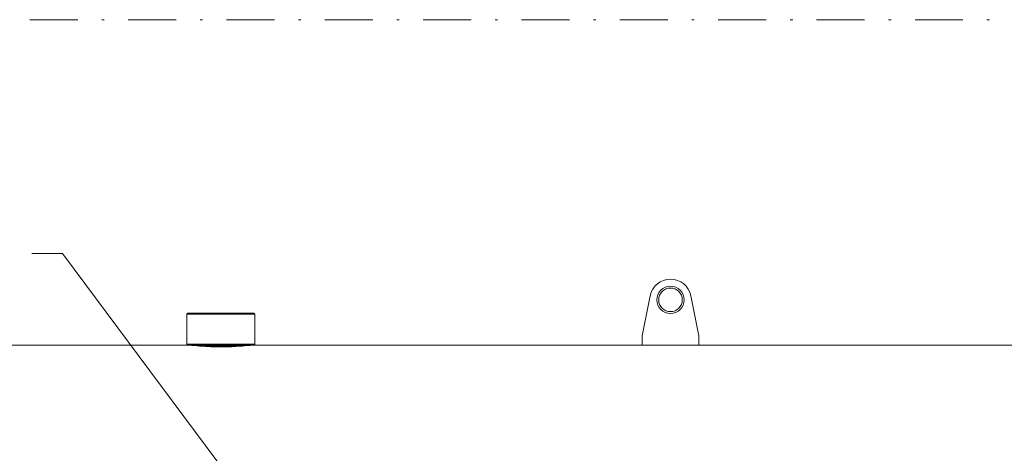
# Model space of a CAD drawing. Units: millimetres. Extents: x 527 to 844, y 482 to 719.
# Drawn here: x 717 to 758, y 633 to 651 of the extents above; entities that cross this region are included whole.
import ezdxf

# ---------------------------------------------------------------- set-up
doc = ezdxf.new("R2010")
doc.units = ezdxf.units.MM
doc.linetypes.add('DASHDOT', pattern=[1, 0.5, -0.25, 0, -0.25])
doc.linetypes.add('SLD-Solid', pattern=[0])
doc.layers.add('CENTER', color=7, linetype='Continuous')

msp = doc.modelspace()

# ---------------------------------------------------------------- linework, layer by layer
at = {"color": 7, "linetype": 'ByBlock', "lineweight": 20}
msp.add_line((717.088, 641.282), (718.373, 641.282), dxfattribs=at)
at = {"color": 7, "lineweight": 20}
msp.add_line((718.373, 641.282), (725.462, 631.754), dxfattribs=at)
at = {"color": 7, "linetype": 'SLD-Solid', "lineweight": 20}
for p, q in [((742.868, 639.517), (742.537, 637.852)), ((744.899, 637.852), (744.567, 639.517)), ((723.6, 638.797), (723.56, 638.757)), ((726.395, 638.757), (723.56, 638.757)), ((723.56, 638.757), (723.56, 637.497)), ((723.6, 638.797), (726.355, 638.797)), ((726.395, 638.757), (726.355, 638.797)), ((726.395, 637.497), (726.395, 638.757)), ((742.537, 637.852), (742.537, 637.458)), ((744.899, 637.458), (744.899, 637.852)), ((761.788, 637.458), (675.293, 637.458)), ((723.56, 637.497), (723.6, 637.458)), ((723.56, 637.497), (726.395, 637.497)), ((723.663, 637.458), (723.661, 637.458)), ((723.661, 637.458), (723.692, 637.454)), ((723.692, 637.454), (723.758, 637.448)), ((723.758, 637.448), (723.86, 637.438)), ((723.796, 637.458), (723.812, 637.442)), ((723.86, 637.438), (723.991, 637.426)), ((723.991, 637.426), (724.154, 637.414)), ((725.872, 637.419), (724.087, 637.419)), ((725.799, 637.414), (725.958, 637.426)), ((725.958, 637.426), (726.094, 637.437)), ((726.094, 637.437), (726.195, 637.447)), ((726.143, 637.442), (726.159, 637.458)), ((726.195, 637.447), (726.264, 637.454)), ((726.264, 637.454), (726.288, 637.457)), ((726.288, 637.457), (726.296, 637.458)), ((726.355, 637.458), (726.395, 637.497)), ((724.154, 637.414), (724.336, 637.402)), ((724.336, 637.402), (724.542, 637.393)), ((724.542, 637.393), (724.754, 637.387)), ((724.754, 637.387), (724.979, 637.385)), ((724.979, 637.385), (725.196, 637.387)), ((725.196, 637.387), (725.414, 637.393)), ((725.414, 637.393), (725.612, 637.402)), ((725.612, 637.402), (725.799, 637.414))]:
    msp.add_line(p, q, dxfattribs=at)
for radius in [0.571, 0.492]:
    msp.add_circle((743.718, 639.348), radius, dxfattribs=at)
msp.add_arc((743.718, 639.348), 0.866, 11.2635, 168.7365, dxfattribs=at)
at = {"layer": 'CENTER', "color": 7, "linetype": 'DASHDOT', "lineweight": 20, "ltscale": 4}
msp.add_line((663.71, 651.038), (780.016, 651.038), dxfattribs=at)

doc.saveas('drawing.dxf')
